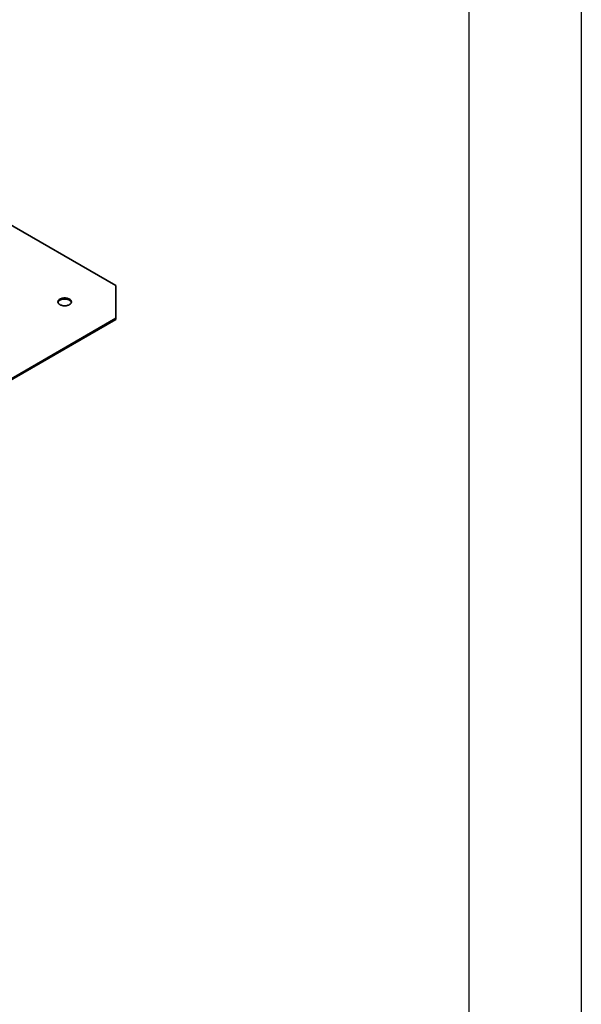
# Paper-space layout 'SW_Model_1' of a CAD drawing. Units: millimetres. Extents: x 0 to 594, y 0 to 420.
# Drawn here: x 544 to 594, y 141 to 229 of the extents above; entities that cross this region are included whole.
import ezdxf

# ---------------------------------------------------------------- set-up
doc = ezdxf.new("R2010")
doc.units = ezdxf.units.MM
doc.layers.add('SLD-0', color=179, linetype='Continuous')
doc.layers.add('SLD-0_0', color=179, linetype='Continuous')

psp = doc.layouts.new('SW_Model_1')

# ---------------------------------------------------------------- linework, layer by layer
at = {"layer": 'SLD-0'}
for p, q in [((594, 420), (594, 0)), ((584, 410), (584, 10))]:
    psp.add_line(p, q, dxfattribs=at)
at = {"layer": 'SLD-0_0', "color": 250, "linetype": 'Continuous', "lineweight": 35, "true_color": 0x191924}
for p, q in [((552.670515, 204.99537), (541.04338, 211.707573)), ((552.670515, 204.99537), (552.670515, 202.091613)), ((547.903022, 203.87073), (547.824502, 203.850029)), ((547.985845, 203.884769), (547.903022, 203.87073)), ((548.071287, 203.891861), (547.985845, 203.884769)), ((548.157608, 203.891861), (548.071287, 203.891861)), ((548.243049, 203.884769), (548.157608, 203.891861)), ((548.325873, 203.87073), (548.243049, 203.884769)), ((548.404393, 203.850029), (548.325873, 203.87073)), ((547.523274, 203.617732), (547.510989, 203.568408)), ((547.510989, 203.568408), (547.510989, 203.518576)), ((547.510989, 203.518576), (547.523274, 203.469251)), ((547.547593, 203.665545), (547.523274, 203.617732)), ((547.523274, 203.469251), (547.547593, 203.421438)), ((547.583452, 203.710874), (547.547593, 203.665545)), ((547.547593, 203.421438), (547.583452, 203.37611)), ((547.63012, 203.752795), (547.583452, 203.710874)), ((547.583452, 203.37611), (547.63012, 203.334189)), ((547.686648, 203.790455), (547.63012, 203.752795)), ((547.63012, 203.334189), (547.686648, 203.296528)), ((547.751884, 203.823088), (547.686648, 203.790455)), ((547.751884, 203.72102), (547.686648, 203.688388)), ((547.686648, 203.296528), (547.751884, 203.263895)), ((547.824502, 203.850029), (547.751884, 203.823088)), ((547.824502, 203.747962), (547.751884, 203.72102)), ((547.751884, 203.263895), (547.824502, 203.236954)), ((547.903022, 203.768662), (547.824502, 203.747962)), ((547.824502, 203.236954), (547.903022, 203.216254)), ((547.985845, 203.782702), (547.903022, 203.768662)), ((547.903022, 203.216254), (547.985845, 203.202214)), ((548.071287, 203.789793), (547.985845, 203.782702)), ((547.985845, 203.202214), (548.071287, 203.195123)), ((548.157608, 203.789793), (548.071287, 203.789793)), ((548.071287, 203.195123), (548.157608, 203.195123)), ((548.243049, 203.782702), (548.157608, 203.789793)), ((548.157608, 203.195123), (548.243049, 203.202214)), ((548.325873, 203.768662), (548.243049, 203.782702)), ((548.243049, 203.202214), (548.325873, 203.216254)), ((548.404393, 203.747962), (548.325873, 203.768662)), ((548.325873, 203.216254), (548.404393, 203.236954)), ((548.47701, 203.823088), (548.404393, 203.850029)), ((548.47701, 203.72102), (548.404393, 203.747962)), ((548.404393, 203.236954), (548.47701, 203.263895)), ((548.542247, 203.790455), (548.47701, 203.823088)), ((548.542247, 203.688388), (548.47701, 203.72102)), ((548.47701, 203.263895), (548.542247, 203.296528)), ((548.598775, 203.752795), (548.542247, 203.790455)), ((548.598775, 203.650727), (548.542247, 203.688388)), ((548.542247, 203.296528), (548.598775, 203.334189)), ((548.645443, 203.710874), (548.598775, 203.752795)), ((548.645443, 203.608806), (548.598775, 203.650727)), ((548.598775, 203.334189), (548.645443, 203.37611)), ((548.681302, 203.665545), (548.645443, 203.710874)), ((548.681302, 203.563478), (548.645443, 203.608806)), ((548.645443, 203.37611), (548.681302, 203.421438)), ((548.705621, 203.617732), (548.681302, 203.665545)), ((548.705621, 203.515665), (548.681302, 203.563478)), ((548.681302, 203.421438), (548.705621, 203.469251)), ((548.717906, 203.568408), (548.705621, 203.617732)), ((548.705621, 203.469251), (548.717906, 203.518576)), ((548.712954, 203.492458), (548.705621, 203.515665)), ((548.717906, 203.518576), (548.717906, 203.568408)), ((502.546186, 173.155454), (552.670515, 202.091613)), ((502.546186, 173.053386), (552.670515, 201.989546)), ((552.670515, 202.091613), (552.670515, 201.989546))]:
    psp.add_line(p, q, dxfattribs=at)
psp.add_arc((547.829063, 203.391976), 0.328849, 115.66256672, 162.20837594, dxfattribs=at)

doc.saveas('drawing.dxf')
